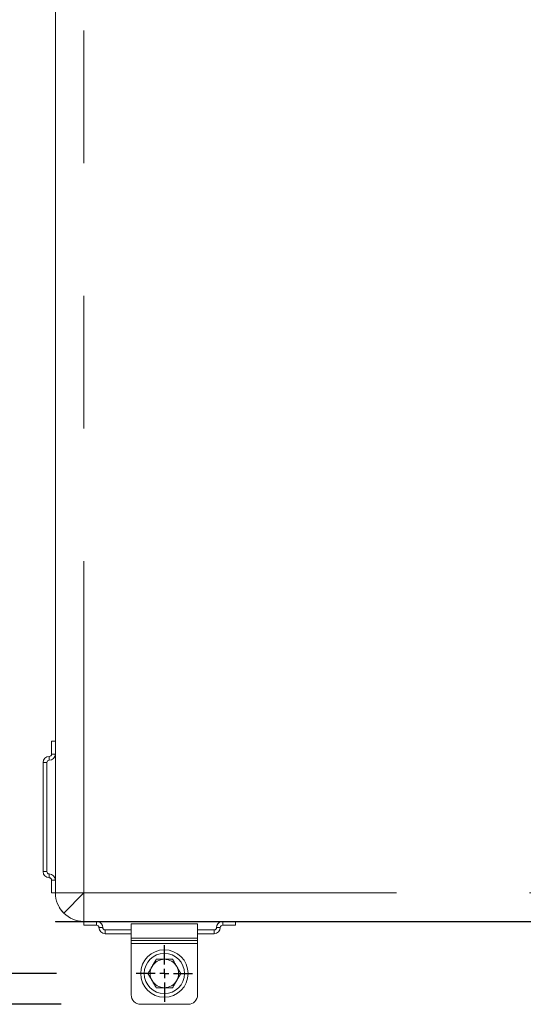
# Model space of a CAD drawing. Units: inches. Extents: x 0.2 to 10.8, y 0.2 to 8.2.
# Drawn here: x 5.8 to 6.2, y 6.3 to 7 of the extents above; entities that cross this region are included whole.
import ezdxf

# ---------------------------------------------------------------- set-up
doc = ezdxf.new("R2010")
doc.units = ezdxf.units.IN
doc.header["$MEASUREMENT"] = 0
doc.linetypes.add('PHANTOM', pattern=[0.5, 0.25, -0.05, 0.05, -0.05, 0.05, -0.05])
doc.layers.add('DIM', color=7, linetype='Continuous', lineweight=25)
doc.styles.add('SLDTEXTSTYLE0', font='ARIAL.TTF', dxfattribs={"width": 0.948})
doc.dimstyles.new('SLDDIMSTYLE0', dxfattribs={"dimtxt": 0.080892, "dimasz": 0.12, "dimexe": 0, "dimexo": 0.0625, "dimgap": 0.020223, "dimtad": 0, "dimtih": 1, "dimtoh": 1, "dimdec": 6, "dimlfac": 35, "dimrnd": 1e-09, "dimzin": 12, "dimdsep": 46, "dimlunit": 5, "dimtxsty": 'SLDTEXTSTYLE0', "dimsah": 1, "dimcen": 0.09, "dimadec": 0, "dimazin": 3, "dimtfac": 1, "dimtofl": 0, "dimtmove": 0, "dimatfit": 3, "dimfxl": 1, "dimfrac": 2, "dimtolj": 1, "dimtzin": 12, "dimarcsym": 0})

# ---------------------------------------------------------------- blocks, each defined once
blk = doc.blocks.new('_D_7')
at = {"layer": 'DIM'}
for p, q in [((5.82784, 7.42392), (4.76427, 7.42392)), ((4.85427, 7.42392), (4.85427, 7.00021)), ((4.63822, 6.85747), (4.61044, 6.85747)), ((4.61044, 6.85747), (4.61044, 6.73324)), ((5.07032, 6.85747), (5.09809, 6.85747)), ((5.09809, 6.85747), (5.09809, 6.73324)), ((4.61044, 6.73324), (4.63822, 6.73324)), ((5.09809, 6.73324), (5.07032, 6.73324)), ((4.85427, 6.27034), (4.85427, 6.71472)), ((5.82784, 6.27034), (4.76427, 6.27034))]:
    blk.add_line(p, q, dxfattribs=at)
for points in [[(4.85427, 7.42392), (4.83427, 7.30392), (4.87427, 7.30392)], [(4.85427, 6.27034), (4.87427, 6.39034), (4.83427, 6.39034)]]:
    blk.add_solid(points, dxfattribs=at)
at = {"layer": 'DIM', "char_height": 0.083333, "attachment_point": 1, "style": 'SLDTEXTSTYLE0'}
for s, insert in [('40 3/8"', (4.68019, 6.98341)), ('1026mm', (4.63822, 6.84066))]:
    blk.add_mtext(s, dxfattribs=dict(at, insert=insert))
blk = doc.blocks.new('_D_8')
at = {"layer": 'DIM'}
for p, q in [((5.82441, 7.40071), (5.36744, 7.40071)), ((5.45744, 7.40071), (5.45744, 7.00021)), ((5.27226, 6.85747), (5.24448, 6.85747)), ((5.24448, 6.85747), (5.24448, 6.73324)), ((5.64263, 6.85747), (5.6704, 6.85747)), ((5.6704, 6.85747), (5.6704, 6.73324)), ((5.24448, 6.73324), (5.27226, 6.73324)), ((5.6704, 6.73324), (5.64263, 6.73324)), ((5.45744, 6.29355), (5.45744, 6.71472)), ((5.82441, 6.29355), (5.36744, 6.29355))]:
    blk.add_line(p, q, dxfattribs=at)
for points in [[(5.45744, 7.40071), (5.43744, 7.28071), (5.47744, 7.28071)], [(5.45744, 6.29355), (5.47744, 6.41355), (5.43744, 6.41355)]]:
    blk.add_solid(points, dxfattribs=at)
at = {"layer": 'DIM', "char_height": 0.083333, "attachment_point": 1, "style": 'SLDTEXTSTYLE0'}
for s, insert in [('38 3/4"', (5.28337, 6.98341)), ('984mm', (5.27226, 6.84066))]:
    blk.add_mtext(s, dxfattribs=dict(at, insert=insert))
blk = doc.blocks.new('SW_CENTERMARKSYMBOL_2')
at = {"layer": 'DIM', "color": 0}
for p, q in [((0, 0.00686), (0, 0.02129)), ((-0.00686, 0), (-0.02129, 0)), ((0, 0), (-0.00343, 0)), ((0, 0), (0, 0.00343)), ((0, 0), (0, -0.00343)), ((0, 0), (0.00343, 0)), ((0.00686, 0), (0.02129, 0)), ((0, -0.00686), (0, -0.02129))]:
    blk.add_line(p, q, dxfattribs=at)

msp = doc.modelspace()

# ---------------------------------------------------------------- linework, layer by layer
at = {"color": 7, "linetype": 'Continuous', "lineweight": 18}
for p, q in [((5.82355241, 7.3399908), (5.82355241, 6.35427651)), ((5.82069527, 6.45891251), (5.82069527, 6.46855536)), ((5.82355241, 6.46855536), (5.82069527, 6.46855536)), ((5.81426669, 6.37034108), (5.81426669, 6.45248394)), ((5.81712384, 6.37034108), (5.81712384, 6.45248394)), ((5.82069527, 6.35426965), (5.82069527, 6.36391251)), ((5.82355241, 6.35426965), (5.82069527, 6.35426965)), ((5.84498098, 6.35427651), (5.82355241, 6.35427651)), ((5.84498098, 6.35427651), (5.82355241, 6.35427651)), ((5.84498098, 6.33284794), (5.84498098, 6.35427651)), ((5.84498098, 6.33284794), (5.84498098, 6.35427651)), ((5.82982886, 6.33912406), (5.82982869, 6.33912423)), ((5.82982886, 6.3391172), (5.82982869, 6.33911736)), ((5.82982886, 6.3391172), (5.82983229, 6.33912063)), ((5.82983001, 6.3391229), (5.82982914, 6.33912378)), ((5.82983314, 6.33911292), (5.82983657, 6.33911635)), ((5.8298333, 6.33911275), (5.82983314, 6.33911292)), ((5.8298333, 6.33911275), (5.83006386, 6.33888565)), ((5.82355241, 6.33261937), (5.82355241, 6.33284794)), ((5.84498098, 6.33284794), (5.82355241, 6.33284794)), ((6.10458567, 6.33261937), (5.82355241, 6.33261937)), ((5.84498098, 6.33284794), (6.83069527, 6.33284794)), ((5.84498559, 6.33261937), (5.84498559, 6.32997933)), ((5.88069988, 6.32015076), (5.88069988, 6.33109361)), ((5.93069988, 6.33109361), (5.88069988, 6.33109361)), ((5.93069988, 6.33109361), (5.93069988, 6.32015076)), ((5.9592713, 6.33261937), (5.9592713, 6.32997933)), ((6.09065259, 6.33270509), (6.09065259, 6.33284794)), ((6.09065259, 6.33270509), (6.09065259, 6.33284794)), ((6.09065259, 6.33270509), (6.60136721, 6.33270509)), ((6.09065259, 6.33270509), (6.60136721, 6.33270509)), ((6.10458567, 6.33256223), (6.10458567, 6.33270509)), ((6.10458567, 6.33256223), (6.58669164, 6.33256223)), ((6.12207506, 6.33241937), (6.12207506, 6.33256223)), ((6.12207506, 6.33241937), (6.12334905, 6.33241937)), ((6.12334905, 6.33241937), (6.12334905, 6.33256223)), ((6.12334905, 6.33241937), (6.12664379, 6.33241937)), ((6.12664379, 6.33241937), (6.12664379, 6.33256223)), ((6.12820357, 6.33241937), (6.12820357, 6.33256223)), ((6.12820357, 6.33241937), (6.13219818, 6.33241937)), ((6.13219818, 6.33241937), (6.13219818, 6.33256223)), ((6.16202463, 6.33241937), (6.16202463, 6.33256223)), ((6.16202463, 6.33241937), (6.16601924, 6.33241937)), ((6.16601924, 6.33241937), (6.16601924, 6.33256223)), ((6.16819752, 6.33241937), (6.16819752, 6.33256223)), ((6.16910181, 6.33241937), (6.17207432, 6.33241937)), ((6.17207432, 6.33241937), (6.17207432, 6.33256223)), ((6.17207432, 6.33241937), (6.17394974, 6.33241937)), ((6.17394974, 6.33241937), (6.17394974, 6.33256223)), ((6.17545567, 6.33241937), (6.17545567, 6.33256223)), ((5.85462845, 6.32997933), (5.84498559, 6.32997933)), ((5.88069988, 6.3264079), (5.86105702, 6.3264079)), ((5.88069988, 6.32355076), (5.86105702, 6.32355076)), ((5.94319988, 6.3264079), (5.93069988, 6.3264079)), ((5.94319988, 6.32355076), (5.93069988, 6.32355076)), ((5.9592713, 6.32997933), (5.94962845, 6.32997933)), ((5.93069988, 6.32015076), (5.88069988, 6.32015076)), ((5.88069988, 6.32015076), (5.88069988, 6.31836504)), ((5.88069988, 6.31836504), (5.88069988, 6.31605076)), ((5.88069988, 6.31605076), (5.88069988, 6.27747933)), ((5.93069988, 6.31605076), (5.88069988, 6.31605076)), ((5.93069988, 6.31836504), (5.93069988, 6.32015076)), ((5.93069988, 6.31605076), (5.93069988, 6.31836504)), ((5.93069988, 6.27747933), (5.93069988, 6.31605076)), ((5.88784273, 6.27033647), (5.92355702, 6.27033647))]:
    msp.add_line(p, q, dxfattribs=at)
at = {"color": 8, "linetype": 'PHANTOM', "lineweight": 18}
for p, q in [((5.84498098, 6.35427651), (5.84498098, 7.3399908)), ((5.81890955, 6.45712679), (5.81890955, 6.45426965)), ((5.82069527, 6.45891251), (5.82355241, 6.45891251)), ((5.81426669, 6.45248394), (5.81712384, 6.45248394)), ((5.81712384, 6.37034108), (5.81426669, 6.37034108)), ((5.81890955, 6.36855536), (5.81890955, 6.36569822)), ((5.82355241, 6.36391251), (5.82069527, 6.36391251)), ((5.84498098, 6.35427651), (5.82982869, 6.33912423)), ((6.83069527, 6.35427651), (5.84498098, 6.35427651)), ((5.82983212, 6.33912079), (5.82982869, 6.33911736)), ((5.82983674, 6.33911619), (5.8298333, 6.33911275)), ((5.85462845, 6.32997933), (5.85462845, 6.33261937)), ((5.94962845, 6.33261937), (5.94962845, 6.32997933)), ((6.13505657, 6.33241937), (6.13505657, 6.33256223)), ((6.1362794, 6.33241937), (6.1362794, 6.33256223)), ((6.13988087, 6.33241937), (6.13988087, 6.33256223)), ((6.14109595, 6.33241937), (6.14109595, 6.33256223)), ((6.14167782, 6.33241937), (6.14167782, 6.33256223)), ((6.14407602, 6.33241937), (6.14407602, 6.33256223)), ((6.14529885, 6.33241937), (6.14529885, 6.33256223)), ((6.14890032, 6.33241937), (6.14890032, 6.33256223)), ((6.1501154, 6.33241937), (6.1501154, 6.33256223)), ((6.15069727, 6.33241937), (6.15069727, 6.33256223)), ((6.15309547, 6.33241937), (6.15309547, 6.33256223)), ((6.15431831, 6.33241937), (6.15431831, 6.33256223)), ((6.15791977, 6.33241937), (6.15791977, 6.33256223)), ((6.15913486, 6.33241937), (6.15913486, 6.33256223)), ((6.15971672, 6.33241937), (6.15971672, 6.33256223)), ((6.16835873, 6.33241937), (6.16835873, 6.33256223)), ((6.16910181, 6.33241937), (6.16910181, 6.33256223)), ((6.17442543, 6.33241937), (6.17442543, 6.33256223)), ((5.85641416, 6.32819361), (5.8592713, 6.32819361)), ((5.86105702, 6.32355076), (5.86105702, 6.3264079)), ((5.94319988, 6.3264079), (5.94319988, 6.32355076)), ((5.94498559, 6.32819361), (5.94784273, 6.32819361)), ((5.88069988, 6.31836504), (5.93069988, 6.31836504))]:
    msp.add_line(p, q, dxfattribs=at)
at = {"color": 7, "linetype": 'Continuous', "lineweight": 18}
for radius in [0.01785714, 0.01517857]:
    msp.add_circle((5.90569988, 6.29355076), radius, dxfattribs=at)
for centre, radius, start, end in [((5.81890955, 6.45248394), 0.00464286, 90, 180), ((5.81890955, 6.45891251), 0.00464286, 270, 360), ((5.81890955, 6.45891251), 0.00178571, 270, 360), ((5.81890955, 6.45248394), 0.00178571, 90, 180), ((5.81890955, 6.37034108), 0.00464286, 180, 270), ((5.81890955, 6.37034108), 0.00178571, 180, 270), ((5.81890955, 6.36391251), 0.00464286, 0, 90), ((5.81890955, 6.36391251), 0.00178571, 360, 90), ((5.84498098, 6.35427651), 0.02142857, 180, 225), ((5.84498098, 6.35427651), 0.02142857, 180, 225), ((5.84498098, 6.35426504), 0.02142857, 210.18013154, 225), ((5.84498098, 6.35426965), 0.02142857, 210.21729121, 225), ((5.84498098, 6.35427651), 0.02142857, 225, 270), ((5.84498098, 6.35427651), 0.02142857, 225.005, 270), ((5.85462845, 6.32819361), 0.00464286, 0, 72.40943757), ((5.94962845, 6.32819361), 0.00464286, 107.59056243, 180), ((5.85462845, 6.32819361), 0.00178571, 0, 90), ((5.86105702, 6.32819361), 0.00464286, 180, 270), ((5.86105702, 6.32819361), 0.00178571, 180, 270), ((5.94319988, 6.32819361), 0.00178571, 270, 360), ((5.94319988, 6.32819361), 0.00464286, 270, 360), ((5.94962845, 6.32819361), 0.00178571, 90, 180), ((5.90569988, 6.29355076), 0.01071429, 90, 150), ((5.90569988, 6.29355076), 0.01071429, 30, 90), ((5.90569988, 6.29355076), 0.01071429, 150, 210), ((5.90569988, 6.29355076), 0.01071429, 330, 30), ((5.90569988, 6.29355076), 0.01071429, 210, 270), ((5.90569988, 6.29355076), 0.01071429, 270, 330), ((5.88784273, 6.27747933), 0.00714286, 180, 270), ((5.92355702, 6.27747933), 0.00714286, 270, 0)]:
    msp.add_arc(centre, radius, start, end, dxfattribs=at)
for points, knots in [([(6.16819752, 6.33241937), (6.16820642, 6.33241937), (6.16822253, 6.33241937), (6.16831663, 6.33241937), (6.16835873, 6.33241937)], [0, 0, 0, 0, 0.5526410218, 1, 1, 1, 1]), ([(6.16835873, 6.33241937), (6.16845805, 6.33241937), (6.16867158, 6.33241937), (6.16895189, 6.33241937), (6.16910181, 6.33241937)], [0, 0, 0, 0, 0.465172888, 1, 1, 1, 1]), ([(5.89951398, 6.30426504), (5.89901167, 6.30339502), (5.89799785, 6.30163902), (5.89694981, 6.29982377), (5.89642103, 6.2989079)], [0, 0, 0, 0, 0.495457963, 1, 1, 1, 1]), ([(5.90569988, 6.30426504), (5.9051374, 6.30426504), (5.90304358, 6.30426504), (5.90100496, 6.30426504), (5.89951398, 6.30426504)], [0, 0, 0, 0, 0.268633605, 1, 1, 1, 1]), ([(5.91188577, 6.30426504), (5.91136645, 6.30426504), (5.90935009, 6.30426504), (5.90725521, 6.30426504), (5.90569988, 6.30426504)], [0, 0, 0, 0, 0.2575513457, 1, 1, 1, 1]), ([(5.91497872, 6.2989079), (5.9149054, 6.29903488), (5.91435021, 6.2999965), (5.91330343, 6.30180958), (5.9123612, 6.30344157), (5.91188577, 6.30426504)], [0, 0, 0, 0, 0.070091912, 0.530785405, 1, 1, 1, 1]), ([(5.89642103, 6.2989079), (5.89634772, 6.29878091), (5.89579253, 6.29781929), (5.89474574, 6.29600621), (5.89380351, 6.29437423), (5.89332808, 6.29355076)], [0, 0, 0, 0, 0.070091912, 0.530785405, 1, 1, 1, 1]), ([(5.89332808, 6.29355076), (5.89383039, 6.29268073), (5.89484422, 6.29092473), (5.89589225, 6.28910948), (5.89642103, 6.28819361)], [0, 0, 0, 0, 0.4954579635, 1, 1, 1, 1]), ([(5.91807167, 6.29355076), (5.91756936, 6.29442078), (5.91655553, 6.29617678), (5.9155075, 6.29799203), (5.91497872, 6.2989079)], [0, 0, 0, 0, 0.495457963, 1, 1, 1, 1]), ([(5.91497872, 6.28819361), (5.91505203, 6.2883206), (5.91560723, 6.28928222), (5.91665401, 6.2910953), (5.91759624, 6.29272728), (5.91807167, 6.29355076)], [0, 0, 0, 0, 0.0700919118, 0.5307854046, 1, 1, 1, 1]), ([(5.89642103, 6.28819361), (5.89649435, 6.28806663), (5.89704954, 6.28710501), (5.89809632, 6.28529193), (5.89903855, 6.28365994), (5.89951398, 6.28283647)], [0, 0, 0, 0, 0.070091913, 0.530785405, 1, 1, 1, 1]), ([(5.91188577, 6.28283647), (5.91238808, 6.28370649), (5.91340191, 6.28546249), (5.91444994, 6.28727774), (5.91497872, 6.28819361)], [0, 0, 0, 0, 0.495457963, 1, 1, 1, 1]), ([(5.89951398, 6.28283647), (5.90100496, 6.28283647), (5.90304358, 6.28283647), (5.9051374, 6.28283647), (5.90569988, 6.28283647)], [0, 0, 0, 0, 0.7313663965, 1, 1, 1, 1]), ([(5.90569988, 6.28283647), (5.90725521, 6.28283647), (5.90935009, 6.28283647), (5.91136645, 6.28283647), (5.91188577, 6.28283647)], [0, 0, 0, 0, 0.7424486543, 1, 1, 1, 1])]:
    msp.add_open_spline(points, degree=3, knots=knots, dxfattribs=at)

# ---------------------------------------------------------------- block references
at = {"layer": 'DIM'}
msp.add_blockref('SW_CENTERMARKSYMBOL_2', (5.90569988, 6.29355076), dxfattribs=at)

# ---------------------------------------------------------------- dimensions: what is measured, and where the dimension line sits
for base, p1, p2, picture, middle in [((4.854266694, 6.270336469), (5.887842733, 7.423919371), (5.887842733, 6.270336469), '_D_7', (4.854266694, 6.857465235)), ((5.45744137, 6.29355076), (5.88441416, 7.40070509), (5.88441416, 6.29355076), '_D_8', (5.45744137, 6.85746524))]:
    dim = msp.add_linear_dim(base=base, p1=p1, p2=p2, angle=90, dimstyle='SLDDIMSTYLE0', dxfattribs=at)
    dim.commit()
    dim.dimension.update_dxf_attribs({"geometry": picture, "text_midpoint": middle, "dimtype": 160})

doc.saveas('drawing.dxf')
